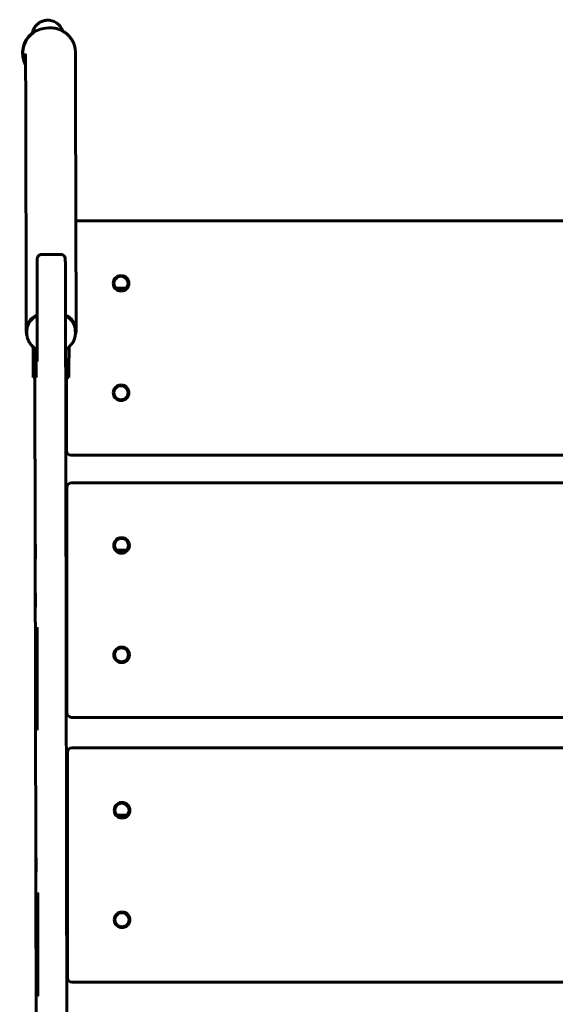
# Model space of a CAD drawing. Units: millimetres. Extents: x -3748 to 2769, y -5863 to 2917.
# Drawn here: x -344 to -1, y 792 to 1422 of the extents above; entities that cross this region are included whole.
import ezdxf

# ---------------------------------------------------------------- set-up
doc = ezdxf.new("R2010")
doc.units = ezdxf.units.MM
doc.linetypes.add('K5LT_BASIC', pattern=[0])

msp = doc.modelspace()

# ---------------------------------------------------------------- linework, layer by layer
at = {"color": 150, "linetype": 'K5LT_BASIC', "lineweight": 60}
for p, q in [((-326.5, 1421.98), (-326.55, 1421.98)), ((-336.52, 1412.85), (-336.48, 1412.81)), ((-326.97, 1416.97), (-325.28, 1417.1)), ((-339.85, 1373.59), (-339.57, 1223.5)), ((-307.85, 1373.66), (-307.57, 1223.56)), ((310.3, 1293.67), (-307.7, 1293.67)), ((-317.48, 1272.18), (-329.48, 1272.18)), ((-312.98, 485.85), (-314.44, 1260.4)), ((-332.53, 1256.11), (-332.54, 1243.29)), ((-282.15, 1250.67), (-275.45, 1250.67)), ((-332.54, 1243.28), (-332.54, 1238.59)), ((-332.53, 1230.15), (-332.57, 1205.74)), ((-339.07, 1223.5), (-339.06, 1221.24)), ((-308.07, 1223.56), (-308.06, 1221.3)), ((-335.12, 1198.73), (-335.1, 1213.11)), ((-333.1, 1211.65), (-333.12, 1198.73)), ((-314.12, 1198.73), (-314.1, 1211.61)), ((-312.1, 1213.06), (-312.12, 1198.73)), ((-335.16, 1196.99), (-335.17, 1203.46)), ((-314.16, 1196.99), (-314.17, 1203.46)), ((-333.14, 1193.43), (-335.14, 1193.43)), ((-333.98, 1193.43), (-332.66, 500)), ((-312.14, 1193.43), (-314.14, 1193.43)), ((-313.8, 1193.43), (-313.8, 1146.67)), ((-313.8, 1166.67), (-314.27, 1166.67)), ((-313.81, 1166.67), (-313.81, 1164.27)), ((-314.26, 1164.27), (-313.81, 1164.27)), ((-313.83, 1162.17), (-313.83, 1164.17)), ((-313.83, 1164.17), (-313.81, 1164.17)), ((-313.83, 1162.17), (-313.81, 1162.17)), ((-313.81, 1164.17), (-313.8, 1164.17)), ((-313.81, 1162.17), (-313.81, 1164.17)), ((-313.81, 1162.17), (-313.8, 1162.17)), ((-310.8, 1143.67), (-310.78, 1143.67)), ((-310.78, 1143.67), (311.22, 1143.67)), ((-313.47, 1122.97), (-313.47, 978.97)), ((-313.47, 1122.97), (-313.47, 1122.97)), ((-310.47, 1125.97), (-310.46, 1125.97)), ((311.54, 1125.97), (-310.46, 1125.97)), ((-313.47, 1103.97), (-314.15, 1103.97)), ((-313.47, 1101.97), (-314.14, 1101.97)), ((-314.14, 1101.87), (-313.49, 1101.87)), ((-314.14, 1099.47), (-313.47, 1099.47)), ((-313.49, 1101.87), (-313.49, 1099.47)), ((-281.83, 1082.97), (-275.13, 1082.97)), ((-313.47, 998.97), (-313.95, 998.97)), ((-313.94, 996.57), (-313.49, 996.57)), ((-313.51, 994.47), (-313.51, 996.47)), ((-313.51, 996.47), (-313.49, 996.47)), ((-313.49, 998.97), (-313.49, 996.57)), ((-313.49, 996.47), (-313.47, 996.47)), ((-313.49, 994.47), (-313.49, 996.47)), ((-313.51, 994.47), (-313.49, 994.47)), ((-313.49, 994.47), (-313.47, 994.47)), ((-310.47, 975.97), (-310.46, 975.97)), ((-310.46, 975.97), (311.54, 975.97)), ((-313.15, 953.49), (-313.15, 809.49)), ((-313.15, 953.49), (-313.15, 953.49)), ((-310.15, 956.49), (-310.13, 956.49)), ((311.86, 956.49), (-310.13, 956.49)), ((-313.15, 934.49), (-313.83, 934.49)), ((-313.15, 932.49), (-313.82, 932.49)), ((-313.82, 932.39), (-313.17, 932.39)), ((-313.82, 929.99), (-313.15, 929.99)), ((-313.17, 932.39), (-313.17, 929.99)), ((-281.51, 913.49), (-274.81, 913.49)), ((-313.15, 829.49), (-313.63, 829.49)), ((-313.62, 827.09), (-313.17, 827.09)), ((-313.19, 824.99), (-313.19, 826.99)), ((-313.19, 826.99), (-313.17, 826.99)), ((-313.17, 829.49), (-313.17, 827.09)), ((-313.17, 826.99), (-313.15, 826.99)), ((-313.17, 824.99), (-313.17, 826.99)), ((-313.19, 824.99), (-313.17, 824.99)), ((-313.17, 824.99), (-313.15, 824.99)), ((-310.15, 806.49), (-310.13, 806.49)), ((-310.13, 806.49), (311.86, 806.49))]:
    msp.add_line(p, q, dxfattribs=at)
for centre, start, end in [((-329.54, 1243.29), 179.92199, 180.10846), ((-310.8, 1146.67), 180, 270), ((-310.47, 1122.97), 90, 180), ((-310.47, 978.97), 180, 270), ((-310.15, 953.49), 90, 180), ((-310.15, 809.49), 180, 270)]:
    msp.add_arc(centre, 3, start, end, dxfattribs=at)
for centre, major_axis, ratio, start_param, end_param in [((-325.68, 1412.02), (-0.82, 9.97), 0.999999, 0, 1.331222), ((-325.68, 1412.02), (-0.82, 9.97), 0.999999, 4.947487, 6.283185), ((-325.88, 1401), (1.31, -15.95), 0.999999, 3.711943, 5.132353), ((-325.76, 1401.01), (-1.31, 15.95), 0.999999, 0.656047, 1.974751), ((-325.66, 1401.02), (-1.31, 15.95), 0.999999, 0.656047, 1.96158), ((-325.76, 1401.01), (-1.31, 15.95), 0.999999, 0.581274, 0.656047), ((-325.66, 1401.02), (-1.31, 15.95), 0.999999, 0.581917, 0.656047), ((-325.66, 1401.02), (-1.31, 15.95), 0.999999, 0, 0.581917), ((-317.44, 1260.4), (-3, -0.01), 0.762654, 3.139111, 3.141593), ((-329.53, 1256.11), (-3, 0), 0.646805, 0, 0.002105), ((-278.77, 1253.67), (0, -5), 0.999999, 3.141593, 4.712389), ((-278.8, 1253.67), (0, 4.5), 0.999999, 0, 3.141593), ((-278.8, 1253.67), (0, 4.5), 0.999999, 4.712389, 6.282472), ((-278.8, 1253.67), (0, 4.5), 0.999999, 4.712389, 6.283185), ((-278.8, 1253.67), (0, -5), 0.999999, 0.00289, 3.138703), ((-278.77, 1253.67), (0, -5), 0.999999, 0, 3.141593), ((-278.77, 1253.67), (0, -5), 0.999999, 4.712389, 6.283185), ((-278.8, 1253.67), (0, 4.5), 0.999999, 3.142306, 4.712389), ((-278.8, 1253.67), (0, 4.5), 0.999999, 3.141593, 4.712389), ((-329.54, 1243.29), (3, 0.01), 0.762654, 3.139111, 3.141593), ((-329.54, 1243.29), (-3, 0), 0.646805, 0, 0.002105), ((-329.54, 1238.6), (3, 0.01), 0.762654, 3.139111, 3.141593), ((-323.57, 1223.53), (16, 0.03), 0.762654, 2.164159, 3.141593), ((-323.57, 1223.53), (-15.5, -0.03), 0.762654, 5.327747, 6.283185), ((-329.53, 1230.14), (-3, 0), 0.646805, 0, 0.002105), ((-323.57, 1223.53), (16, 0.03), 0.762654, 0, 0.958718), ((-323.57, 1223.53), (-15.5, -0.03), 0.762654, 3.141593, 4.07748), ((-323.57, 1223.53), (16, 0.03), 0.762654, 3.141593, 3.402193), ((-323.57, 1223.53), (16, 0.03), 0.762654, 6.022585, 6.283185), ((-335.15, 1214.9), (0, -15), 0.001605, -1.455715, -0.703389), ((-335.15, 1211.67), (0, 4.5), 0.001605, 1.233066, 3.141593), ((-335.15, 1211.67), (0, 4.5), 0.001605, 4.009, 5.047289), ((-332.64, 1212), (0, -5), 0.001605, 4.836537, 6.283185), ((-332.64, 1212), (0, -5), 0.001605, 0.000132, 1.444834), ((-314.15, 1214.9), (0, -15), 0.001605, -1.347012, -0.703389), ((-314.15, 1211.67), (0, 4.5), 0.001605, 1.588889, 3.141593), ((-314.15, 1211.67), (0, 4.5), 0.001605, 4.009, 4.696222), ((-335.15, 1211.67), (0, 4.5), 0.001605, 3.141593, 4.009), ((-332.64, 1212), (0, -5), 0.001605, 0, 0.000132), ((-329.57, 1205.74), (-3, 0), 0.646805, 0, 0.002105), ((-314.15, 1211.67), (0, 4.5), 0.001605, 3.141593, 4.009), ((-335.14, 1208.43), (0, -15), 0.001605, 0, 0.867408), ((-333.14, 1208.43), (0, 15), 0.001605, 3.141593, 4.009), ((-314.14, 1208.43), (0, -15), 0.001605, 0, 0.867408), ((-312.14, 1208.43), (0, 15), 0.001605, 3.141593, 4.009), ((-335.14, 1208.43), (0, -15), 0.001605, 5.579797, 6.283185), ((-314.14, 1208.43), (0, -15), 0.001605, 5.579797, 6.283185), ((-278.77, 1183.67), (0, -5), 0.999999, 3.141593, 4.712389), ((-278.8, 1183.67), (0, 4.5), 0.999999, 0, 3.141593), ((-278.8, 1183.67), (0, 4.5), 0.999999, 4.712389, 6.282472), ((-278.8, 1183.67), (0, 4.5), 0.999999, 4.712389, 6.283185), ((-278.8, 1183.67), (0, -5), 0.999999, 0.00289, 3.138703), ((-278.77, 1183.67), (0, -5), 0.999999, 0, 3.141593), ((-278.77, 1183.67), (0, -5), 0.999999, 4.712389, 6.283185), ((-278.8, 1183.67), (0, 4.5), 0.999999, 3.142306, 4.712389), ((-278.8, 1183.67), (0, 4.5), 0.999999, 3.141593, 4.712389), ((-278.45, 1085.97), (0, -5), 0.999999, 3.141593, 4.712389), ((-278.48, 1085.97), (0, 4.5), 0.999999, 0, 3.141593), ((-278.48, 1085.97), (0, 4.5), 0.999999, 4.712389, 6.282472), ((-278.48, 1085.97), (0, 4.5), 0.999999, 4.712389, 6.283185), ((-278.48, 1085.97), (0, -5), 0.999999, 0.00289, 3.138703), ((-278.45, 1085.97), (0, -5), 0.999999, 0, 3.141593), ((-333.6, 1081.97), (0, -4.5), 0.001605, 3.141593, 6.283185), ((-333.6, 1081.97), (0, -4.5), 0.001605, 0.000132, 3.141593), ((-278.45, 1085.97), (0, -5), 0.999999, 4.712389, 6.283185), ((-278.48, 1085.97), (0, 4.5), 0.999999, 3.142306, 4.712389), ((-278.48, 1085.97), (0, 4.5), 0.999999, 3.141593, 4.712389), ((-333.52, 1050.97), (0, -4.5), 0.001605, 3.141593, 6.283185), ((-333.52, 1050.97), (0, -4.5), 0.001605, 0.000132, 3.141593), ((-278.45, 1015.97), (0, -5), 0.999999, 3.141593, 4.712389), ((-278.48, 1015.97), (0, -5), 0.999999, 0.00289, 3.138703), ((-278.45, 1015.97), (0, -5), 0.999999, 0, 3.141593), ((-278.45, 1015.97), (0, -5), 0.999999, 4.712389, 6.283185), ((-278.48, 1015.97), (0, 4.5), 0.999999, 0, 3.141593), ((-278.48, 1015.97), (0, 4.5), 0.999999, 4.712389, 6.282472), ((-278.48, 1015.97), (0, 4.5), 0.999999, 4.712389, 6.283185), ((-278.48, 1015.97), (0, 4.5), 0.999999, 3.142306, 4.712389), ((-278.48, 1015.97), (0, 4.5), 0.999999, 3.141593, 4.712389), ((-278.13, 916.49), (0, -5), 0.999999, 3.141593, 4.712389), ((-278.16, 916.49), (0, 4.5), 0.999999, 0, 3.141593), ((-278.16, 916.49), (0, 4.5), 0.999999, 4.712389, 6.282472), ((-278.16, 916.49), (0, 4.5), 0.999999, 4.712389, 6.283185), ((-278.16, 916.49), (0, -5), 0.999999, 0.00289, 3.138703), ((-278.13, 916.49), (0, -5), 0.999999, 0, 3.141593), ((-333.28, 912.49), (0, -4.5), 0.001605, 3.141593, 6.283185), ((-333.28, 912.49), (0, -4.5), 0.001605, 0.000132, 3.141593), ((-278.13, 916.49), (0, -5), 0.999999, 4.712389, 6.283185), ((-278.16, 916.49), (0, 4.5), 0.999999, 3.142306, 4.712389), ((-278.16, 916.49), (0, 4.5), 0.999999, 3.141593, 4.712389), ((-333.2, 881.49), (0, -4.5), 0.001605, 3.141593, 6.283185), ((-333.2, 881.49), (0, -4.5), 0.001605, 0.000132, 3.141593), ((-278.13, 846.49), (0, -5), 0.999999, 3.141593, 4.712389), ((-278.16, 846.49), (0, 4.5), 0.999999, 0, 3.141593), ((-278.16, 846.49), (0, 4.5), 0.999999, 4.712389, 6.282472), ((-278.16, 846.49), (0, 4.5), 0.999999, 4.712389, 6.283185), ((-278.16, 846.49), (0, -5), 0.999999, 0.00289, 3.138703), ((-278.13, 846.49), (0, -5), 0.999999, 0, 3.141593), ((-278.13, 846.49), (0, -5), 0.999999, 4.712389, 6.283185), ((-278.16, 846.49), (0, 4.5), 0.999999, 3.142306, 4.712389), ((-278.16, 846.49), (0, 4.5), 0.999999, 3.141593, 4.712389)]:
    msp.add_ellipse(centre, major_axis=major_axis, ratio=ratio, start_param=start_param, end_param=end_param, dxfattribs=at)
for points, knots in [([(-335.61, 1413.61), (-335.61, 1413.61), (-335.61, 1413.61), (-335.6, 1413.62), (-335.6, 1413.63), (-335.6, 1413.64), (-335.6, 1413.65), (-335.6, 1413.66), (-335.59, 1413.68), (-335.59, 1413.7), (-335.59, 1413.71), (-335.59, 1413.72), (-335.59, 1413.72), (-335.58, 1413.73), (-335.58, 1413.74), (-335.58, 1413.75), (-335.58, 1413.77), (-335.57, 1413.8), (-335.57, 1413.82), (-335.56, 1413.87), (-335.55, 1413.9), (-335.54, 1413.95), (-335.54, 1413.95), (-335.54, 1413.97), (-335.54, 1413.99), (-335.53, 1414.03), (-335.52, 1414.07), (-335.5, 1414.16), (-335.49, 1414.21), (-335.47, 1414.3), (-335.45, 1414.35), (-335.43, 1414.44), (-335.42, 1414.48), (-335.39, 1414.6), (-335.37, 1414.69), (-335.3, 1414.93), (-335.25, 1415.09), (-335.09, 1415.54), (-334.98, 1415.82), (-334.69, 1416.47), (-334.5, 1416.85), (-334.06, 1417.56), (-333.82, 1417.9), (-333.3, 1418.56), (-333.02, 1418.87), (-332.42, 1419.45), (-332.11, 1419.73), (-331.44, 1420.23), (-331.09, 1420.47), (-330.37, 1420.88), (-329.99, 1421.07), (-329.22, 1421.39), (-328.82, 1421.53), (-328.02, 1421.76), (-327.61, 1421.84), (-326.98, 1421.94), (-326.76, 1421.96), (-326.55, 1421.98)], [0, 0, 0, 0, 2.742207, 2.742207, 3.616094, 3.616094, 4.321667, 4.321667, 5.02724, 5.02724, 5.212822, 5.212822, 5.231779, 5.231779, 5.398403, 5.398403, 5.583985, 5.583985, 5.769567, 5.769567, 5.955148, 5.955148, 5.991372, 5.991372, 6.050349, 6.050349, 6.181774, 6.181774, 6.345954, 6.345954, 6.500097, 6.500097, 6.628526, 6.628526, 6.885383, 6.885383, 7.399098, 7.399098, 8.298098, 8.298098, 9.555013, 9.555013, 10.811016, 10.811016, 12.067006, 12.067006, 13.323186, 13.323186, 14.579564, 14.579564, 15.836104, 15.836104, 17.092765, 17.092765, 18.351032, 18.351032, 19, 19, 19, 19]), ([(-307.85, 1373.66), (-307.86, 1376.8), (-307.86, 1379.7), (-307.88, 1385.01), (-307.88, 1387.41), (-307.9, 1391.66), (-307.9, 1393.51), (-307.92, 1396.64), (-307.93, 1397.92), (-307.94, 1399.58), (-307.95, 1400.12), (-307.95, 1400.74), (-307.96, 1400.9), (-307.96, 1401.13), (-307.96, 1401.19), (-307.97, 1401.34), (-307.97, 1401.41), (-307.97, 1401.54), (-307.97, 1401.59), (-307.98, 1401.65), (-307.98, 1401.69), (-307.98, 1401.75), (-307.98, 1401.78), (-307.98, 1401.86), (-307.99, 1401.89), (-307.99, 1402.03), (-308, 1402.12), (-308.01, 1402.35), (-308.03, 1402.5), (-308.06, 1402.86), (-308.08, 1403.07), (-308.14, 1403.5), (-308.17, 1403.7), (-308.28, 1404.29), (-308.36, 1404.7), (-308.63, 1405.75), (-308.84, 1406.4), (-309.33, 1407.64), (-309.61, 1408.25), (-310.25, 1409.42), (-310.61, 1409.99), (-311.39, 1411.07), (-311.82, 1411.59), (-312.73, 1412.57), (-313.22, 1413.03), (-314.25, 1413.88), (-314.79, 1414.28), (-315.63, 1414.81), (-315.9, 1414.98), (-316.49, 1415.3), (-316.8, 1415.46), (-317.71, 1415.9), (-318.34, 1416.11), (-318.97, 1416.35), (-318.97, 1416.36), (-319.61, 1416.57), (-320.26, 1416.74), (-321.58, 1416.99), (-322.24, 1417.08), (-323.7, 1417.17), (-324.49, 1417.17), (-325.28, 1417.1)], [0, 0, 0, 0, 7.476315, 7.476315, 14.947308, 14.947308, 22.407898, 22.407898, 29.844536, 29.844536, 34.856996, 34.856996, 36.921868, 36.921868, 37.879197, 37.879197, 38.836526, 38.836526, 39.315138, 39.315138, 39.589931, 39.589931, 39.864725, 39.864725, 40.139519, 40.139519, 40.58683, 40.58683, 41.034142, 41.034142, 41.481453, 41.481453, 41.811435, 41.811435, 42.471398, 42.471398, 43.509607, 43.509607, 44.539195, 44.539195, 45.568799, 45.568799, 46.598804, 46.598804, 47.629135, 47.629135, 48.6597, 48.6597, 49.153496, 49.153496, 49.690425, 49.690425, 50.71294, 50.71294, 50.721261, 50.721261, 51.75217, 51.75217, 52.783124, 52.783124, 54, 54, 54, 54]), ([(-339.85, 1373.59), (-339.86, 1376.73), (-339.86, 1379.63), (-339.88, 1384.93), (-339.88, 1387.32), (-339.89, 1390.85), (-339.9, 1392.08), (-339.91, 1393.46), (-339.91, 1393.6), (-339.91, 1393.96), (-339.91, 1394.19), (-339.91, 1394.41), (-339.91, 1394.41), (-339.91, 1394.59), (-339.91, 1394.76), (-339.91, 1395.49), (-339.92, 1396.05), (-339.92, 1396.52), (-339.92, 1396.52), (-339.92, 1396.53), (-339.92, 1396.54), (-339.92, 1396.55), (-339.92, 1396.56), (-339.92, 1396.57), (-339.92, 1396.58), (-339.92, 1396.59), (-339.92, 1396.59), (-339.92, 1397.28), (-339.93, 1398.09), (-339.94, 1399.3), (-339.94, 1399.8), (-339.95, 1400.27), (-339.95, 1400.38), (-339.95, 1400.48), (-339.95, 1400.5), (-339.95, 1400.52)], [0, 0, 0, 0, 7.284371, 7.284371, 14.562657, 14.562657, 19.441041, 19.441041, 20.050023, 20.050023, 21.033984, 21.033984, 21.052878, 21.052878, 21.829342, 21.829342, 24.510249, 24.510249, 24.519827, 24.519827, 24.577669, 24.577669, 24.587373, 24.587373, 24.645982, 24.645982, 24.655815, 24.655815, 29.070082, 29.070082, 33.980164, 33.980164, 35.993202, 35.993202, 37, 37, 37, 37]), ([(-332.53, 1256.11), (-332.53, 1257.3), (-332.52, 1258.41), (-332.52, 1260.51), (-332.52, 1261.48), (-332.51, 1263.27), (-332.51, 1264.09), (-332.51, 1265.55), (-332.51, 1266.19), (-332.5, 1267.3), (-332.5, 1267.76), (-332.49, 1268.44), (-332.49, 1268.69), (-332.49, 1268.94), (-332.49, 1269.01), (-332.49, 1269.09), (-332.49, 1269.11), (-332.49, 1269.15), (-332.49, 1269.16), (-332.48, 1269.19), (-332.48, 1269.2), (-332.48, 1269.22), (-332.48, 1269.23), (-332.48, 1269.25), (-332.48, 1269.26), (-332.48, 1269.28), (-332.48, 1269.29), (-332.48, 1269.3), (-332.48, 1269.31), (-332.48, 1269.33), (-332.48, 1269.34), (-332.48, 1269.37), (-332.48, 1269.38), (-332.47, 1269.42), (-332.47, 1269.46), (-332.46, 1269.56), (-332.45, 1269.63), (-332.42, 1269.78), (-332.4, 1269.87), (-332.35, 1270.07), (-332.31, 1270.19), (-332.21, 1270.43), (-332.16, 1270.54), (-332.03, 1270.76), (-331.96, 1270.87), (-331.81, 1271.07), (-331.73, 1271.17), (-331.56, 1271.35), (-331.47, 1271.43), (-331.27, 1271.59), (-331.17, 1271.66), (-330.96, 1271.79), (-330.84, 1271.85), (-330.62, 1271.96), (-330.5, 1272), (-330.26, 1272.08), (-330.14, 1272.11), (-329.89, 1272.15), (-329.76, 1272.17), (-329.59, 1272.18), (-329.53, 1272.18), (-329.48, 1272.18)], [0, 0, 0, 0, 12.609645, 12.609645, 25.214547, 25.214547, 37.811557, 37.811557, 50.394012, 50.394012, 62.945065, 62.945065, 73.505921, 73.505921, 77.598219, 77.598219, 79.644487, 79.644487, 80.667729, 80.667729, 81.608179, 81.608179, 82.548628, 82.548628, 83.184749, 83.184749, 83.656673, 83.656673, 84.128598, 84.128598, 84.57687, 84.57687, 85.025142, 85.025142, 85.802846, 85.802846, 86.580549, 86.580549, 87.302492, 87.302492, 88.369908, 88.369908, 89.397326, 89.397326, 90.420134, 90.420134, 91.442049, 91.442049, 92.463791, 92.463791, 93.485535, 93.485535, 94.50732, 94.50732, 95.529147, 95.529147, 96.551007, 96.551007, 97.572827, 97.572827, 98, 98, 98, 98]), ([(-314.44, 1260.4), (-314.45, 1261.4), (-314.45, 1262.33), (-314.45, 1264.02), (-314.45, 1264.79), (-314.46, 1266.11), (-314.46, 1266.61), (-314.46, 1267.19), (-314.46, 1267.21), (-314.47, 1267.72), (-314.47, 1268.13), (-314.47, 1268.68), (-314.47, 1268.86), (-314.48, 1269.04), (-314.48, 1269.08), (-314.48, 1269.13), (-314.48, 1269.15), (-314.48, 1269.17), (-314.48, 1269.18), (-314.48, 1269.2), (-314.48, 1269.21), (-314.48, 1269.23), (-314.48, 1269.24), (-314.48, 1269.26), (-314.48, 1269.27), (-314.48, 1269.28), (-314.48, 1269.29), (-314.48, 1269.3), (-314.48, 1269.31), (-314.49, 1269.33), (-314.49, 1269.34), (-314.49, 1269.37), (-314.49, 1269.38), (-314.49, 1269.43), (-314.49, 1269.45), (-314.5, 1269.5), (-314.5, 1269.52), (-314.51, 1269.55), (-314.51, 1269.56), (-314.51, 1269.6), (-314.52, 1269.64), (-314.53, 1269.69), (-314.53, 1269.7), (-314.53, 1269.73), (-314.54, 1269.75), (-314.54, 1269.77), (-314.54, 1269.79), (-314.56, 1269.84), (-314.56, 1269.87), (-314.59, 1269.97), (-314.61, 1270.04), (-314.67, 1270.22), (-314.71, 1270.33), (-314.78, 1270.49), (-314.81, 1270.53), (-314.87, 1270.65), (-314.9, 1270.71), (-315.01, 1270.88), (-315.08, 1270.98), (-315.24, 1271.18), (-315.33, 1271.27), (-315.51, 1271.44), (-315.6, 1271.52), (-315.74, 1271.62), (-315.78, 1271.65), (-315.88, 1271.71), (-315.95, 1271.76), (-316.13, 1271.86), (-316.25, 1271.91), (-316.48, 1272.01), (-316.6, 1272.05), (-316.84, 1272.11), (-316.96, 1272.14), (-317.22, 1272.17), (-317.35, 1272.18), (-317.48, 1272.18)], [0, 0, 0, 0, 12.678485, 12.678485, 25.347463, 25.347463, 37.52102, 37.52102, 37.998164, 37.998164, 50.606677, 50.606677, 59.987166, 59.987166, 63.074562, 63.074562, 64.103555, 64.103555, 65.132286, 65.132286, 65.899206, 65.899206, 66.666126, 66.666126, 67.203107, 67.203107, 67.645589, 67.645589, 68.08807, 68.08807, 68.530552, 68.530552, 69.054287, 69.054287, 69.578022, 69.578022, 69.901061, 69.901061, 70.012267, 70.012267, 70.378012, 70.378012, 70.54714, 70.54714, 70.665696, 70.665696, 70.811862, 70.811862, 71.104193, 71.104193, 71.688856, 71.688856, 72.695825, 72.695825, 73.117064, 73.117064, 73.727863, 73.727863, 74.756536, 74.756536, 75.784531, 75.784531, 76.812404, 76.812404, 77.170733, 77.170733, 77.84029, 77.84029, 78.868216, 78.868216, 79.896181, 79.896181, 80.924175, 80.924175, 82, 82, 82, 82]), ([(-332.53, 1230.15), (-332.53, 1230.34), (-332.53, 1230.54), (-332.53, 1230.8), (-332.53, 1230.85), (-332.53, 1231.07), (-332.53, 1231.23), (-332.53, 1231.51), (-332.53, 1231.61), (-332.53, 1231.85), (-332.53, 1231.97), (-332.53, 1232.34), (-332.53, 1232.58), (-332.53, 1232.94), (-332.53, 1233.05), (-332.53, 1233.3), (-332.53, 1233.44), (-332.53, 1233.59), (-332.53, 1233.61), (-332.53, 1233.86), (-332.53, 1234.09), (-332.53, 1234.58), (-332.53, 1234.83), (-332.53, 1235.28), (-332.53, 1235.49), (-332.53, 1235.73), (-332.53, 1235.77), (-332.53, 1235.99), (-332.53, 1236.16), (-332.53, 1236.4), (-332.53, 1236.45), (-332.53, 1236.74), (-332.53, 1236.96), (-332.53, 1237.39), (-332.53, 1237.59), (-332.54, 1237.98), (-332.54, 1238.17), (-332.54, 1238.43), (-332.54, 1238.51), (-332.54, 1238.59)], [0, 0, 0, 0, 2.078368, 2.078368, 2.565736, 2.565736, 4.157118, 4.157118, 5.12236, 5.12236, 6.237307, 6.237307, 8.31759, 8.31759, 9.265702, 9.265702, 10.397932, 10.397932, 10.553975, 10.553975, 12.478303, 12.478303, 14.558677, 14.558677, 16.313309, 16.313309, 16.639027, 16.639027, 18.21003, 18.21003, 18.719324, 18.719324, 20.799535, 20.799535, 22.878403, 22.878403, 24.956569, 24.956569, 26, 26, 26, 26]), ([(-339.06, 1221.24), (-339.06, 1220.94), (-339.04, 1220.65), (-339.02, 1220.29), (-339.01, 1220.23), (-338.96, 1219.81), (-338.9, 1219.45), (-338.74, 1218.75), (-338.64, 1218.39), (-338.4, 1217.69), (-338.26, 1217.35), (-337.93, 1216.66), (-337.75, 1216.31), (-337.33, 1215.64), (-337.1, 1215.3), (-336.6, 1214.64), (-336.33, 1214.32), (-335.95, 1213.92), (-335.87, 1213.83), (-335.58, 1213.55), (-335.38, 1213.36), (-335.16, 1213.17), (-335.15, 1213.15), (-335.12, 1213.12), (-335.09, 1213.1), (-334.74, 1212.79), (-334.37, 1212.53), (-334, 1212.24), (-333.98, 1212.23), (-333.92, 1212.18), (-333.86, 1212.14), (-333.57, 1211.96), (-333.34, 1211.8), (-332.98, 1211.57), (-332.85, 1211.5), (-332.69, 1211.41), (-332.66, 1211.39), (-332.61, 1211.36), (-332.59, 1211.34), (-332.56, 1211.33)], [0, 0, 0, 0, 5.785936, 5.785936, 7.038266, 7.038266, 14.100611, 14.100611, 21.233945, 21.233945, 28.482356, 28.482356, 35.885459, 35.885459, 43.47674, 43.47674, 51.282094, 51.282094, 53.52949, 53.52949, 58.488681, 58.488681, 58.782405, 58.782405, 59.318946, 59.318946, 67.27492, 67.27492, 67.596355, 67.596355, 68.736757, 68.736757, 73.589661, 73.589661, 76.116291, 76.116291, 76.728528, 76.728528, 77.19523, 77.19523, 77.19523, 77.19523]), ([(-314.35, 1211.47), (-314.29, 1211.5), (-314.23, 1211.54), (-314.16, 1211.58), (-314.15, 1211.58), (-314.02, 1211.66), (-313.91, 1211.73), (-313.6, 1211.93), (-313.41, 1212.05), (-312.83, 1212.46), (-312.48, 1212.77), (-312.1, 1213.06), (-312.09, 1213.07), (-311.73, 1213.38), (-311.4, 1213.7), (-310.79, 1214.35), (-310.51, 1214.68), (-309.99, 1215.36), (-309.76, 1215.71), (-309.34, 1216.41), (-309.15, 1216.76), (-308.83, 1217.47), (-308.69, 1217.82), (-308.45, 1218.54), (-308.35, 1218.9), (-308.2, 1219.61), (-308.14, 1219.97), (-308.11, 1220.36), (-308.1, 1220.39), (-308.09, 1220.71), (-308.06, 1221), (-308.06, 1221.3)], [180.964513, 180.964513, 180.964513, 180.964513, 182.127531, 182.127531, 182.373646, 182.373646, 184.69572, 184.69572, 188.651923, 188.651923, 197.053662, 197.053662, 197.193428, 197.193428, 205.485292, 205.485292, 213.529055, 213.529055, 221.334159, 221.334159, 228.919428, 228.919428, 236.313022, 236.313022, 243.551122, 243.551122, 250.675944, 250.675944, 251.214065, 251.214065, 257, 257, 257, 257]), ([(-332.57, 1205.74), (-332.57, 1205.55), (-332.57, 1205.37), (-332.57, 1205.03), (-332.57, 1204.87), (-332.57, 1204.58), (-332.57, 1204.45), (-332.57, 1204.22), (-332.57, 1204.12), (-332.57, 1203.94), (-332.57, 1203.87), (-332.57, 1203.76), (-332.57, 1203.71), (-332.57, 1203.7), (-332.57, 1203.7), (-332.57, 1203.7)], [0, 0, 0, 0, 2.093627, 2.093627, 4.185848, 4.185848, 6.276279, 6.276279, 8.363546, 8.363546, 10.444297, 10.444297, 12.507763, 12.507763, 13, 13, 13, 13]), ([(-332.47, 1033.53), (-332.47, 1033.53), (-332.47, 1033.53), (-332.47, 1033.52), (-332.47, 1033.52), (-332.47, 1033.51), (-332.47, 1033.5), (-332.47, 1033.48), (-332.47, 1033.47), (-332.47, 1033.44), (-332.47, 1033.42), (-332.46, 1033.36), (-332.46, 1033.33), (-332.46, 1033.23), (-332.46, 1033.15), (-332.46, 1033.04), (-332.46, 1033.01), (-332.46, 1032.94), (-332.46, 1032.89), (-332.46, 1032.72), (-332.46, 1032.6), (-332.46, 1032.21), (-332.45, 1031.9), (-332.45, 1031.06), (-332.45, 1030.5), (-332.44, 1029.22), (-332.44, 1028.5), (-332.44, 1026.93), (-332.44, 1026.07), (-332.43, 1024.21), (-332.43, 1023.23), (-332.43, 1021.13), (-332.43, 1020.03), (-332.43, 1017.73), (-332.42, 1016.53), (-332.42, 1014.05), (-332.42, 1012.77), (-332.42, 1010.16), (-332.42, 1008.82), (-332.42, 1006.12), (-332.42, 1004.75), (-332.42, 1001.99), (-332.42, 1000.61), (-332.42, 997.85), (-332.42, 996.47), (-332.42, 993.74), (-332.42, 992.4), (-332.42, 989.75), (-332.42, 988.45), (-332.42, 985.93), (-332.42, 984.71), (-332.43, 982.34), (-332.43, 981.21), (-332.43, 979.05), (-332.43, 978.02), (-332.44, 976.09), (-332.44, 975.19), (-332.44, 973.53), (-332.44, 972.76), (-332.45, 971.39), (-332.45, 970.78), (-332.45, 969.71), (-332.46, 969.26), (-332.46, 968.53), (-332.46, 968.25), (-332.46, 968), (-332.46, 967.95), (-332.47, 967.88), (-332.47, 967.86), (-332.47, 967.84), (-332.47, 967.83), (-332.47, 967.82), (-332.47, 967.81), (-332.47, 967.81), (-332.47, 967.8), (-332.47, 967.8)], [0, 0, 0, 0, 1.000477, 1.000477, 2.00066, 2.00066, 3.000842, 3.000842, 4.000768, 4.000768, 6.000877, 6.000877, 8.000986, 8.000986, 12.001203, 12.001203, 13.001622, 13.001622, 15.002458, 15.002458, 19.004132, 19.004132, 27.007479, 27.007479, 37.938291, 37.938291, 48.900163, 48.900163, 59.876404, 59.876404, 70.860489, 70.860489, 81.849365, 81.849365, 92.841428, 92.841428, 103.840626, 103.840626, 114.839917, 114.839917, 125.839265, 125.839265, 136.838643, 136.838643, 147.838025, 147.838025, 158.837386, 158.837386, 169.836697, 169.836697, 180.835927, 180.835927, 191.828761, 191.828761, 202.818743, 202.818743, 213.804528, 213.804528, 224.783619, 224.783619, 235.750882, 235.750882, 246.693889, 246.693889, 257.573236, 257.573236, 260.99925, 260.99925, 262.999293, 262.999293, 263.999367, 263.999367, 264.99944, 264.99944, 266, 266, 266, 266]), ([(-332.15, 863.44), (-332.15, 863.44), (-332.15, 863.44), (-332.15, 863.43), (-332.14, 863.43), (-332.14, 863.42), (-332.14, 863.41), (-332.14, 863.39), (-332.14, 863.38), (-332.14, 863.35), (-332.14, 863.33), (-332.14, 863.27), (-332.14, 863.24), (-332.14, 863.14), (-332.14, 863.06), (-332.14, 862.95), (-332.14, 862.92), (-332.14, 862.85), (-332.14, 862.8), (-332.14, 862.63), (-332.14, 862.51), (-332.13, 862.12), (-332.13, 861.81), (-332.13, 860.97), (-332.13, 860.41), (-332.12, 859.13), (-332.12, 858.41), (-332.12, 856.83), (-332.12, 855.97), (-332.11, 854.12), (-332.11, 853.13), (-332.11, 851.04), (-332.11, 849.94), (-332.1, 847.63), (-332.1, 846.43), (-332.1, 843.96), (-332.1, 842.68), (-332.1, 840.07), (-332.1, 838.73), (-332.1, 836.03), (-332.1, 834.66), (-332.1, 831.9), (-332.1, 830.52), (-332.1, 827.76), (-332.1, 826.38), (-332.1, 823.65), (-332.1, 822.31), (-332.1, 819.66), (-332.1, 818.36), (-332.1, 815.84), (-332.1, 814.61), (-332.11, 812.25), (-332.11, 811.12), (-332.11, 808.96), (-332.11, 807.93), (-332.11, 806), (-332.12, 805.1), (-332.12, 803.43), (-332.12, 802.67), (-332.12, 801.3), (-332.13, 800.69), (-332.13, 799.62), (-332.13, 799.17), (-332.14, 798.44), (-332.14, 798.16), (-332.14, 797.91), (-332.14, 797.85), (-332.14, 797.79), (-332.14, 797.77), (-332.14, 797.74), (-332.14, 797.74), (-332.14, 797.73), (-332.15, 797.72), (-332.15, 797.71), (-332.15, 797.71), (-332.15, 797.71)], [0, 0, 0, 0, 1.000477, 1.000477, 2.00066, 2.00066, 3.000842, 3.000842, 4.000768, 4.000768, 6.000877, 6.000877, 8.000986, 8.000986, 12.001203, 12.001203, 13.001622, 13.001622, 15.002458, 15.002458, 19.004132, 19.004132, 27.007479, 27.007479, 37.938291, 37.938291, 48.900163, 48.900163, 59.876404, 59.876404, 70.860489, 70.860489, 81.849365, 81.849365, 92.841428, 92.841428, 103.840626, 103.840626, 114.839917, 114.839917, 125.839265, 125.839265, 136.838643, 136.838643, 147.838025, 147.838025, 158.837386, 158.837386, 169.836697, 169.836697, 180.835927, 180.835927, 191.828761, 191.828761, 202.818743, 202.818743, 213.804528, 213.804528, 224.783619, 224.783619, 235.750882, 235.750882, 246.693889, 246.693889, 257.573236, 257.573236, 260.99925, 260.99925, 262.999293, 262.999293, 263.999367, 263.999367, 264.99944, 264.99944, 266, 266, 266, 266])]:
    msp.add_open_spline(points, degree=3, knots=knots, dxfattribs=at)

doc.saveas('drawing.dxf')
